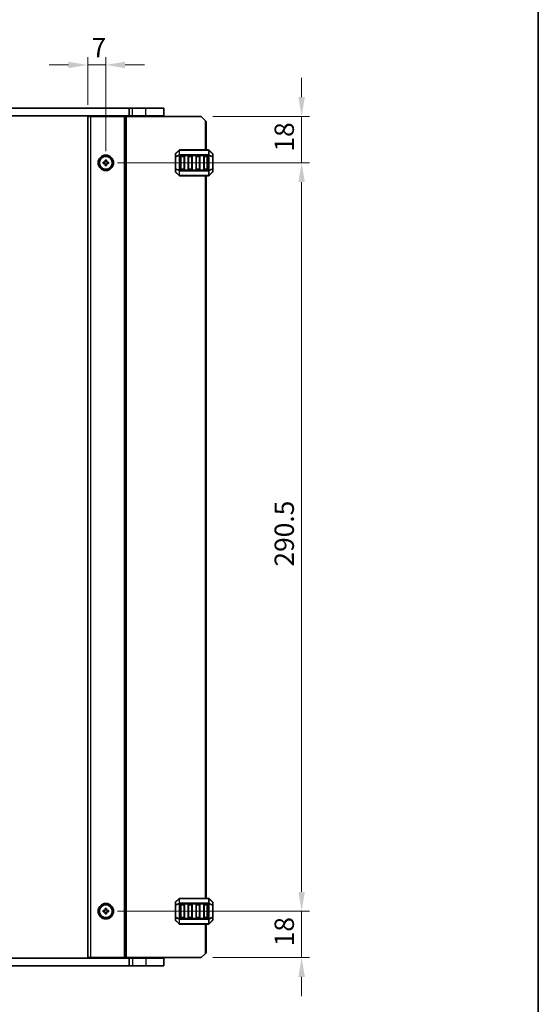
# Model space of a CAD drawing. Units: millimetres. Extents: x 0 to 7554, y 0 to 1124.
# Drawn here: x 2561 to 2762, y 534 to 917 of the extents above; entities that cross this region are included whole.
import ezdxf

# ---------------------------------------------------------------- set-up
doc = ezdxf.new("R2010")
doc.units = ezdxf.units.MM
for name, color, linetype, lineweight in [('Border (ISO)', 7, 'Continuous', 35), ('Dimension (ISO)', 7, 'Continuous', 18), ('Visible (ISO)', 7, 'Continuous', 35), ('Visible Narrow (ISO)', 7, 'Continuous', 25)]:
    doc.layers.add(name, color=color, linetype=linetype, lineweight=lineweight)
doc.styles.add('Note Text (TK)', font='MS PGothic.ttf')
doc.dimstyles.new('Default - Method 1b (TK)', dxfattribs={"dimscale": 3, "dimtxt": 2.5, "dimasz": 2.5, "dimexe": 1, "dimexo": 1.5, "dimgap": 1, "dimtad": 1, "dimtoh": 1, "dimrnd": 1e-08, "dimdsep": 46, "dimtxsty": 'Note Text (TK)', "dimcen": 0.09, "dimdle": 5, "dimclrd": 100, "dimclre": 100, "dimclrt": 7, "dimadec": 1, "dimazin": 1, "dimtfac": 1, "dimtmove": 0, "dimatfit": 3, "dimfxl": 1, "dimtolj": 1, "dimlwd": -1, "dimlwe": -1, "dimarcsym": 0})

# ---------------------------------------------------------------- blocks, each defined once
blk = doc.blocks.new('図面枠 tk図枠')
at = {"layer": 'Border (ISO)'}
blk.add_line((405.5, 289), (405.5, 8), dxfattribs=at)
blk = doc.blocks.new('*D30')
at = {"layer": 'Defpoints', "color": 0}
for p in [(2594.14, 570.56), (2670.14, 570.56), (2631.14, 552.56)]:
    blk.add_point(p, dxfattribs=at)
at = {"layer": 'Dimension (ISO)', "color": 100}
for p, q in [((2670.14, 578.06), (2670.14, 585.56)), ((2598.64, 570.56), (2673.14, 570.56)), ((2670.14, 552.56), (2670.14, 570.56)), ((2635.64, 552.56), (2673.14, 552.56)), ((2670.14, 545.06), (2670.14, 537.56))]:
    blk.add_line(p, q, dxfattribs=at)
for points in [[(2668.89, 578.06), (2671.39, 578.06), (2670.14, 570.56)], [(2668.89, 545.06), (2671.39, 545.06), (2670.14, 552.56)]]:
    blk.add_solid(points, dxfattribs=at)
at = {"layer": 'Dimension (ISO)', "color": 7, "insert": (2663.39, 556.93), "char_height": 7.5, "attachment_point": 4, "rotation": 90, "style": 'Note Text (TK)'}
blk.add_mtext('\\A1;18', dxfattribs=at)
blk = doc.blocks.new('*D31')
at = {"layer": 'Defpoints', "color": 0}
for p in [(2594.14, 861.06), (2670.14, 861.06), (2594.14, 570.56)]:
    blk.add_point(p, dxfattribs=at)
at = {"layer": 'Dimension (ISO)', "color": 100}
for p, q in [((2598.64, 861.06), (2673.14, 861.06)), ((2670.14, 578.06), (2670.14, 853.56)), ((2598.64, 570.56), (2673.14, 570.56))]:
    blk.add_line(p, q, dxfattribs=at)
for points in [[(2668.89, 853.56), (2671.39, 853.56), (2670.14, 861.06)], [(2668.89, 578.06), (2671.39, 578.06), (2670.14, 570.56)]]:
    blk.add_solid(points, dxfattribs=at)
at = {"layer": 'Dimension (ISO)', "color": 7, "insert": (2663.39, 704.34), "char_height": 7.5, "attachment_point": 4, "rotation": 90, "style": 'Note Text (TK)'}
blk.add_mtext('\\A1;290.5', dxfattribs=at)
blk = doc.blocks.new('*D32')
at = {"layer": 'Defpoints', "color": 0}
for p in [(2631.14, 879.06), (2594.14, 861.06), (2670.14, 861.06)]:
    blk.add_point(p, dxfattribs=at)
at = {"layer": 'Dimension (ISO)', "color": 100}
for p, q in [((2670.14, 886.56), (2670.14, 894.06)), ((2635.64, 879.06), (2673.14, 879.06)), ((2670.14, 879.06), (2670.14, 861.06)), ((2598.64, 861.06), (2673.14, 861.06)), ((2670.14, 853.56), (2670.14, 846.06))]:
    blk.add_line(p, q, dxfattribs=at)
for points in [[(2668.89, 886.56), (2671.39, 886.56), (2670.14, 879.06)], [(2668.89, 853.56), (2671.39, 853.56), (2670.14, 861.06)]]:
    blk.add_solid(points, dxfattribs=at)
at = {"layer": 'Dimension (ISO)', "color": 7, "insert": (2663.39, 865.43), "char_height": 7.5, "attachment_point": 4, "rotation": 90, "style": 'Note Text (TK)'}
blk.add_mtext('\\A1;18', dxfattribs=at)
blk = doc.blocks.new('*D33')
at = {"layer": 'Defpoints', "color": 0}
for p in [(2594.14, 899.06), (2587.14, 879.06), (2594.14, 861.06)]:
    blk.add_point(p, dxfattribs=at)
at = {"layer": 'Dimension (ISO)', "color": 100}
for p, q in [((2587.14, 883.56), (2587.14, 902.06)), ((2594.14, 865.56), (2594.14, 902.06)), ((2579.64, 899.06), (2572.14, 899.06)), ((2587.14, 899.06), (2594.14, 899.06)), ((2601.64, 899.06), (2609.14, 899.06))]:
    blk.add_line(p, q, dxfattribs=at)
for points in [[(2579.64, 900.31), (2579.64, 897.81), (2587.14, 899.06)], [(2601.64, 900.31), (2601.64, 897.81), (2594.14, 899.06)]]:
    blk.add_solid(points, dxfattribs=at)
at = {"layer": 'Dimension (ISO)', "color": 7, "insert": (2588.61, 905.81), "char_height": 7.5, "attachment_point": 4, "style": 'Note Text (TK)'}
blk.add_mtext('\\A1;7', dxfattribs=at)

msp = doc.modelspace()

# ---------------------------------------------------------------- linework, layer by layer
at = {"layer": 'Visible (ISO)'}
for p, q in [((2398.1028, 882.3072), (2603.173, 882.3072)), ((2398.1028, 879.3072), (2603.173, 879.3072)), ((2592.4379, 879.0572), (2592.4379, 879.3072)), ((2595.8379, 879.0572), (2595.8379, 879.3072)), ((2604.4379, 882.3072), (2603.173, 882.3072)), ((2603.173, 879.3072), (2603.173, 882.3072)), ((2604.4379, 879.3072), (2603.173, 879.3072)), ((2604.1379, 879.0572), (2604.1379, 879.3072)), ((2604.4379, 882.3072), (2609.6379, 882.3072)), ((2604.4379, 879.3072), (2609.6379, 879.3072)), ((2616.6379, 882.3072), (2609.6379, 882.3072)), ((2616.6379, 879.3072), (2609.6379, 879.3072)), ((2615.6379, 879.0572), (2615.6379, 879.3072)), ((2616.6379, 879.3072), (2616.6379, 882.3072)), ((2587.1379, 879.0572), (2587.1379, 552.5572)), ((2587.1379, 879.0572), (2588.1379, 879.0572)), ((2601.2379, 879.0572), (2588.1379, 879.0572)), ((2601.5379, 879.0572), (2601.2379, 879.0572)), ((2601.5379, 879.0572), (2601.5379, 552.5572)), ((2601.5379, 879.0572), (2602.0379, 879.0572)), ((2631.1379, 879.0572), (2602.0379, 879.0572)), ((2632.6379, 877.5572), (2631.1379, 879.0572)), ((2632.6379, 877.5572), (2633.1379, 877.0572)), ((2633.1379, 877.0572), (2633.1379, 866.0572)), ((2621.1379, 864.433), (2621.1379, 863.3845)), ((2622.55, 865.9694), (2621.2258, 864.6451)), ((2634.0136, 866.0572), (2622.7622, 866.0572)), ((2623.3879, 863.8072), (2624.3879, 863.8072)), ((2626.3879, 863.8072), (2627.3879, 863.8072)), ((2629.3879, 863.8072), (2630.3879, 863.8072)), ((2632.3879, 863.8072), (2633.3879, 863.8072)), ((2635.55, 864.6451), (2634.2258, 865.9694)), ((2635.6379, 863.3845), (2635.6379, 864.433)), ((2593.1379, 861.3072), (2593.1379, 860.8072)), ((2593.8879, 861.3072), (2593.1379, 861.3072)), ((2593.1379, 860.8072), (2593.8879, 860.8072)), ((2593.8879, 862.0572), (2593.8879, 861.3072)), ((2594.3879, 862.0572), (2593.8879, 862.0572)), ((2593.8879, 860.8072), (2593.8879, 860.0572)), ((2593.8879, 860.0572), (2594.3879, 860.0572)), ((2594.3879, 861.3072), (2594.3879, 862.0572)), ((2595.1379, 861.3072), (2594.3879, 861.3072)), ((2594.3879, 860.8072), (2595.1379, 860.8072)), ((2594.3879, 860.0572), (2594.3879, 860.8072)), ((2595.1379, 860.8072), (2595.1379, 861.3072)), ((2621.1379, 863.3845), (2621.1379, 858.73)), ((2623.1379, 858.5572), (2623.1379, 863.5572)), ((2624.6379, 863.5572), (2624.6379, 858.5572)), ((2626.1379, 858.5572), (2626.1379, 863.5572)), ((2627.6379, 863.5572), (2627.6379, 858.5572)), ((2629.1379, 858.5572), (2629.1379, 863.5572)), ((2630.6379, 863.5572), (2630.6379, 858.5572)), ((2632.1379, 858.5572), (2632.1379, 863.5572)), ((2633.6379, 863.5572), (2633.6379, 858.5572)), ((2635.6379, 858.73), (2635.6379, 863.3845)), ((2621.1379, 858.73), (2621.1379, 857.6815)), ((2621.2258, 857.4694), (2622.55, 856.1451)), ((2624.3879, 858.3072), (2623.3879, 858.3072)), ((2627.3879, 858.3072), (2626.3879, 858.3072)), ((2630.3879, 858.3072), (2629.3879, 858.3072)), ((2633.3879, 858.3072), (2632.3879, 858.3072)), ((2634.2258, 856.1451), (2635.55, 857.4694)), ((2635.6379, 857.6815), (2635.6379, 858.73)), ((2622.7622, 856.0572), (2634.0136, 856.0572)), ((2633.1379, 856.0572), (2633.1379, 575.5572)), ((2621.1379, 573.933), (2621.1379, 572.8845)), ((2622.55, 575.4694), (2621.2258, 574.1451)), ((2634.0136, 575.5572), (2622.7622, 575.5572)), ((2623.3879, 573.3072), (2624.3879, 573.3072)), ((2626.3879, 573.3072), (2627.3879, 573.3072)), ((2629.3879, 573.3072), (2630.3879, 573.3072)), ((2632.3879, 573.3072), (2633.3879, 573.3072)), ((2635.55, 574.1451), (2634.2258, 575.4694)), ((2635.6379, 572.8845), (2635.6379, 573.933)), ((2593.1379, 570.8072), (2593.1379, 570.3072)), ((2593.8879, 570.8072), (2593.1379, 570.8072)), ((2593.1379, 570.3072), (2593.8879, 570.3072)), ((2593.8879, 571.5572), (2593.8879, 570.8072)), ((2594.3879, 571.5572), (2593.8879, 571.5572)), ((2593.8879, 570.3072), (2593.8879, 569.5572)), ((2593.8879, 569.5572), (2594.3879, 569.5572)), ((2594.3879, 570.8072), (2594.3879, 571.5572)), ((2595.1379, 570.8072), (2594.3879, 570.8072)), ((2594.3879, 570.3072), (2595.1379, 570.3072)), ((2594.3879, 569.5572), (2594.3879, 570.3072)), ((2595.1379, 570.3072), (2595.1379, 570.8072)), ((2621.1379, 572.8845), (2621.1379, 568.23)), ((2623.1379, 568.0572), (2623.1379, 573.0572)), ((2624.6379, 573.0572), (2624.6379, 568.0572)), ((2626.1379, 568.0572), (2626.1379, 573.0572)), ((2627.6379, 573.0572), (2627.6379, 568.0572)), ((2629.1379, 568.0572), (2629.1379, 573.0572)), ((2630.6379, 573.0572), (2630.6379, 568.0572)), ((2632.1379, 568.0572), (2632.1379, 573.0572)), ((2633.6379, 573.0572), (2633.6379, 568.0572)), ((2635.6379, 568.23), (2635.6379, 572.8845)), ((2621.1379, 568.23), (2621.1379, 567.1815)), ((2621.2258, 566.9694), (2622.55, 565.6451)), ((2624.3879, 567.8072), (2623.3879, 567.8072)), ((2627.3879, 567.8072), (2626.3879, 567.8072)), ((2630.3879, 567.8072), (2629.3879, 567.8072)), ((2633.3879, 567.8072), (2632.3879, 567.8072)), ((2634.2258, 565.6451), (2635.55, 566.9694)), ((2635.6379, 567.1815), (2635.6379, 568.23)), ((2622.7622, 565.5572), (2634.0136, 565.5572)), ((2633.1379, 565.5572), (2633.1379, 554.5572)), ((2633.1379, 554.5572), (2632.6379, 554.0572)), ((2603.173, 552.3072), (2398.1028, 552.3072)), ((2587.1379, 552.5572), (2588.1379, 552.5572)), ((2601.2379, 552.5572), (2588.1379, 552.5572)), ((2592.4379, 552.3072), (2592.4379, 552.5572)), ((2595.8379, 552.3072), (2595.8379, 552.5572)), ((2601.5379, 552.5572), (2601.2379, 552.5572)), ((2601.5379, 552.5572), (2602.0379, 552.5572)), ((2631.1379, 552.5572), (2602.0379, 552.5572)), ((2603.173, 552.3072), (2603.173, 549.3072)), ((2603.173, 552.3072), (2604.4379, 552.3072)), ((2604.1379, 552.3072), (2604.1379, 552.5572)), ((2609.6379, 552.3072), (2604.4379, 552.3072)), ((2609.6379, 552.3072), (2616.6379, 552.3072)), ((2615.6379, 552.3072), (2615.6379, 552.5572)), ((2616.6379, 552.3072), (2616.6379, 549.3072)), ((2631.1379, 552.5572), (2632.6379, 554.0572)), ((2603.173, 549.3072), (2398.1028, 549.3072)), ((2603.173, 549.3072), (2604.4379, 549.3072)), ((2609.6379, 549.3072), (2604.4379, 549.3072)), ((2609.6379, 549.3072), (2616.6379, 549.3072))]:
    msp.add_line(p, q, dxfattribs=at)
for centre, radius in [((2594.1379, 861.0572), 3), ((2594.1379, 861.0572), 2.4804), ((2594.1379, 570.5572), 3), ((2594.1379, 570.5572), 2.4804)]:
    msp.add_circle(centre, radius, dxfattribs=at)
for centre, radius, start, end in [((2621.4379, 864.433), 0.3, 135, 180), ((2622.7622, 865.7572), 0.3, 90, 135), ((2623.3879, 863.5572), 0.25, 90, 180), ((2624.3879, 863.5572), 0.25, 0, 90), ((2626.3879, 863.5572), 0.25, 90, 180), ((2627.3879, 863.5572), 0.25, 0, 90), ((2629.3879, 863.5572), 0.25, 90, 180), ((2630.3879, 863.5572), 0.25, 0, 90), ((2632.3879, 863.5572), 0.25, 90, 180), ((2633.3879, 863.5572), 0.25, 0, 90), ((2634.0136, 865.7572), 0.3, 45, 90), ((2635.3379, 864.433), 0.3, 0, 45), ((2621.4379, 857.6815), 0.3, 180, 225), ((2622.7622, 856.3572), 0.3, 225, 270), ((2623.3879, 858.5572), 0.25, 180, 270), ((2624.3879, 858.5572), 0.25, 270, 0), ((2626.3879, 858.5572), 0.25, 180, 270), ((2627.3879, 858.5572), 0.25, 270, 0), ((2629.3879, 858.5572), 0.25, 180, 270), ((2630.3879, 858.5572), 0.25, 270, 0), ((2632.3879, 858.5572), 0.25, 180, 270), ((2633.3879, 858.5572), 0.25, 270, 0), ((2634.0136, 856.3572), 0.3, 270, 315), ((2635.3379, 857.6815), 0.3, 315, 0), ((2621.4379, 573.933), 0.3, 135, 180), ((2622.7622, 575.2572), 0.3, 90, 135), ((2623.3879, 573.0572), 0.25, 90, 180), ((2624.3879, 573.0572), 0.25, 0, 90), ((2626.3879, 573.0572), 0.25, 90, 180), ((2627.3879, 573.0572), 0.25, 0, 90), ((2629.3879, 573.0572), 0.25, 90, 180), ((2630.3879, 573.0572), 0.25, 0, 90), ((2632.3879, 573.0572), 0.25, 90, 180), ((2633.3879, 573.0572), 0.25, 0, 90), ((2634.0136, 575.2572), 0.3, 45, 90), ((2635.3379, 573.933), 0.3, 0, 45), ((2621.4379, 567.1815), 0.3, 180, 225), ((2623.3879, 568.0572), 0.25, 180, 270), ((2624.3879, 568.0572), 0.25, 270, 0), ((2626.3879, 568.0572), 0.25, 180, 270), ((2627.3879, 568.0572), 0.25, 270, 0), ((2629.3879, 568.0572), 0.25, 180, 270), ((2630.3879, 568.0572), 0.25, 270, 0), ((2632.3879, 568.0572), 0.25, 180, 270), ((2633.3879, 568.0572), 0.25, 270, 0), ((2635.3379, 567.1815), 0.3, 315, 0), ((2622.7622, 565.8572), 0.3, 225, 270), ((2634.0136, 565.8572), 0.3, 270, 315)]:
    msp.add_arc(centre, radius, start, end, dxfattribs=at)
at = {"layer": 'Visible Narrow (ISO)'}
for p, q in [((2592.1379, 879.0572), (2592.1379, 879.3072)), ((2592.7379, 879.0572), (2592.7379, 879.3072)), ((2595.5379, 879.0572), (2595.5379, 879.3072)), ((2596.1379, 879.0572), (2596.1379, 879.3072)), ((2604.4379, 879.3072), (2604.4379, 882.3072)), ((2604.4379, 879.0572), (2604.4379, 879.3072)), ((2609.6379, 879.3072), (2609.6379, 882.3072)), ((2609.6379, 879.0572), (2609.6379, 879.3072)), ((2588.1379, 879.0572), (2588.1379, 552.5572)), ((2601.2379, 879.0572), (2601.2379, 552.5572)), ((2602.0379, 879.0572), (2602.0379, 552.5572)), ((2632.6379, 877.5572), (2632.6379, 866.0572)), ((2621.2258, 864.583), (2622.55, 865.9072)), ((2621.2258, 863.5345), (2621.2258, 864.583)), ((2622.55, 864.083), (2621.2258, 863.5345)), ((2621.2258, 863.3845), (2622.55, 863.933)), ((2622.55, 865.9072), (2622.55, 864.083)), ((2622.55, 863.933), (2622.7622, 863.933)), ((2622.55, 863.933), (2622.55, 858.1815)), ((2622.7622, 865.9694), (2622.7622, 866.0572)), ((2622.7622, 865.9694), (2634.0136, 865.9694)), ((2622.7622, 864.1451), (2622.7622, 865.9694)), ((2622.7622, 864.1451), (2622.7622, 863.933)), ((2634.0136, 864.1451), (2622.7622, 864.1451)), ((2622.7622, 858.1815), (2622.7622, 863.933)), ((2622.7622, 863.933), (2634.0136, 863.933)), ((2623.3879, 863.8072), (2623.3879, 863.5572)), ((2624.3879, 863.5572), (2624.3879, 863.8072)), ((2626.3879, 863.8072), (2626.3879, 863.5572)), ((2627.3879, 863.5572), (2627.3879, 863.8072)), ((2629.3879, 863.8072), (2629.3879, 863.5572)), ((2630.3879, 863.5572), (2630.3879, 863.8072)), ((2632.3879, 863.8072), (2632.3879, 863.5572)), ((2633.3879, 863.5572), (2633.3879, 863.8072)), ((2634.0136, 865.9694), (2634.0136, 866.0572)), ((2634.0136, 865.9694), (2634.0136, 864.1451)), ((2634.0136, 864.1451), (2634.0136, 863.933)), ((2634.2258, 863.933), (2634.0136, 863.933)), ((2634.0136, 863.933), (2634.0136, 858.1815)), ((2634.2258, 864.083), (2634.2258, 865.9072)), ((2634.2258, 865.9072), (2635.55, 864.583)), ((2635.55, 863.5345), (2634.2258, 864.083)), ((2634.2258, 858.1815), (2634.2258, 863.933)), ((2634.2258, 863.933), (2635.55, 863.3845)), ((2635.55, 864.583), (2635.55, 863.5345)), ((2621.2258, 863.3845), (2621.1379, 863.3845)), ((2621.2258, 858.73), (2621.2258, 863.3845)), ((2623.3879, 863.5572), (2623.1379, 863.5572)), ((2623.3879, 863.5572), (2624.3879, 863.5572)), ((2623.3879, 858.5572), (2623.3879, 863.5572)), ((2624.6379, 863.5572), (2624.3879, 863.5572)), ((2624.3879, 863.5572), (2624.3879, 858.5572)), ((2626.3879, 863.5572), (2626.1379, 863.5572)), ((2626.3879, 858.5572), (2626.3879, 863.5572)), ((2626.3879, 863.5572), (2627.3879, 863.5572)), ((2627.6379, 863.5572), (2627.3879, 863.5572)), ((2627.3879, 863.5572), (2627.3879, 858.5572)), ((2629.3879, 863.5572), (2629.1379, 863.5572)), ((2629.3879, 858.5572), (2629.3879, 863.5572)), ((2629.3879, 863.5572), (2630.3879, 863.5572)), ((2630.6379, 863.5572), (2630.3879, 863.5572)), ((2630.3879, 863.5572), (2630.3879, 858.5572)), ((2632.3879, 863.5572), (2632.1379, 863.5572)), ((2632.3879, 858.5572), (2632.3879, 863.5572)), ((2632.3879, 863.5572), (2633.3879, 863.5572)), ((2633.6379, 863.5572), (2633.3879, 863.5572)), ((2633.3879, 863.5572), (2633.3879, 858.5572)), ((2635.6379, 863.3845), (2635.55, 863.3845)), ((2635.55, 863.3845), (2635.55, 858.73)), ((2621.1379, 858.73), (2621.2258, 858.73)), ((2622.55, 858.1815), (2621.2258, 858.73)), ((2621.2258, 857.5315), (2621.2258, 858.58)), ((2621.2258, 858.58), (2622.55, 858.0315)), ((2622.55, 856.2072), (2621.2258, 857.5315)), ((2622.55, 858.1815), (2622.7622, 858.1815)), ((2622.55, 858.0315), (2622.55, 856.2072)), ((2622.7622, 857.9694), (2622.7622, 858.1815)), ((2634.0136, 858.1815), (2622.7622, 858.1815)), ((2622.7622, 857.9694), (2634.0136, 857.9694)), ((2622.7622, 856.1451), (2622.7622, 857.9694)), ((2622.7622, 856.1451), (2622.7622, 856.0572)), ((2634.0136, 856.1451), (2622.7622, 856.1451)), ((2623.1379, 858.5572), (2623.3879, 858.5572)), ((2623.3879, 858.5572), (2623.3879, 858.3072)), ((2624.3879, 858.5572), (2623.3879, 858.5572)), ((2624.3879, 858.5572), (2624.6379, 858.5572)), ((2624.3879, 858.3072), (2624.3879, 858.5572)), ((2626.1379, 858.5572), (2626.3879, 858.5572)), ((2626.3879, 858.5572), (2626.3879, 858.3072)), ((2627.3879, 858.5572), (2626.3879, 858.5572)), ((2627.3879, 858.3072), (2627.3879, 858.5572)), ((2627.3879, 858.5572), (2627.6379, 858.5572)), ((2629.1379, 858.5572), (2629.3879, 858.5572)), ((2629.3879, 858.5572), (2629.3879, 858.3072)), ((2630.3879, 858.5572), (2629.3879, 858.5572)), ((2630.3879, 858.5572), (2630.6379, 858.5572)), ((2630.3879, 858.3072), (2630.3879, 858.5572)), ((2632.1379, 858.5572), (2632.3879, 858.5572)), ((2632.3879, 858.5572), (2632.3879, 858.3072)), ((2633.3879, 858.5572), (2632.3879, 858.5572)), ((2633.3879, 858.3072), (2633.3879, 858.5572)), ((2633.3879, 858.5572), (2633.6379, 858.5572)), ((2634.0136, 857.9694), (2634.0136, 858.1815)), ((2634.2258, 858.1815), (2634.0136, 858.1815)), ((2634.0136, 857.9694), (2634.0136, 856.1451)), ((2634.0136, 856.1451), (2634.0136, 856.0572)), ((2635.55, 858.73), (2634.2258, 858.1815)), ((2634.2258, 858.0315), (2635.55, 858.58)), ((2634.2258, 856.2072), (2634.2258, 858.0315)), ((2635.55, 857.5315), (2634.2258, 856.2072)), ((2635.55, 858.73), (2635.6379, 858.73)), ((2635.55, 858.58), (2635.55, 857.5315)), ((2632.6379, 856.0572), (2632.6379, 575.5572)), ((2621.2258, 574.083), (2622.55, 575.4072)), ((2621.2258, 573.0345), (2621.2258, 574.083)), ((2622.55, 573.583), (2621.2258, 573.0345)), ((2621.2258, 572.8845), (2622.55, 573.433)), ((2622.55, 575.4072), (2622.55, 573.583)), ((2622.55, 573.433), (2622.7622, 573.433)), ((2622.55, 573.433), (2622.55, 567.6815)), ((2622.7622, 575.4694), (2622.7622, 575.5572)), ((2622.7622, 575.4694), (2634.0136, 575.4694)), ((2622.7622, 573.6451), (2622.7622, 575.4694)), ((2622.7622, 573.6451), (2622.7622, 573.433)), ((2634.0136, 573.6451), (2622.7622, 573.6451)), ((2622.7622, 567.6815), (2622.7622, 573.433)), ((2622.7622, 573.433), (2634.0136, 573.433)), ((2623.3879, 573.3072), (2623.3879, 573.0572)), ((2624.3879, 573.0572), (2624.3879, 573.3072)), ((2626.3879, 573.3072), (2626.3879, 573.0572)), ((2627.3879, 573.0572), (2627.3879, 573.3072)), ((2629.3879, 573.3072), (2629.3879, 573.0572)), ((2630.3879, 573.0572), (2630.3879, 573.3072)), ((2632.3879, 573.3072), (2632.3879, 573.0572)), ((2633.3879, 573.0572), (2633.3879, 573.3072)), ((2634.0136, 575.4694), (2634.0136, 575.5572)), ((2634.0136, 575.4694), (2634.0136, 573.6451)), ((2634.0136, 573.6451), (2634.0136, 573.433)), ((2634.2258, 573.433), (2634.0136, 573.433)), ((2634.0136, 573.433), (2634.0136, 567.6815)), ((2634.2258, 573.583), (2634.2258, 575.4072)), ((2634.2258, 575.4072), (2635.55, 574.083)), ((2635.55, 573.0345), (2634.2258, 573.583)), ((2634.2258, 567.6815), (2634.2258, 573.433)), ((2634.2258, 573.433), (2635.55, 572.8845)), ((2635.55, 574.083), (2635.55, 573.0345)), ((2621.2258, 572.8845), (2621.1379, 572.8845)), ((2621.2258, 568.23), (2621.2258, 572.8845)), ((2623.3879, 573.0572), (2623.1379, 573.0572)), ((2623.3879, 573.0572), (2624.3879, 573.0572)), ((2623.3879, 568.0572), (2623.3879, 573.0572)), ((2624.6379, 573.0572), (2624.3879, 573.0572)), ((2624.3879, 573.0572), (2624.3879, 568.0572)), ((2626.3879, 573.0572), (2626.1379, 573.0572)), ((2626.3879, 568.0572), (2626.3879, 573.0572)), ((2626.3879, 573.0572), (2627.3879, 573.0572)), ((2627.6379, 573.0572), (2627.3879, 573.0572)), ((2627.3879, 573.0572), (2627.3879, 568.0572)), ((2629.3879, 573.0572), (2629.1379, 573.0572)), ((2629.3879, 568.0572), (2629.3879, 573.0572)), ((2629.3879, 573.0572), (2630.3879, 573.0572)), ((2630.6379, 573.0572), (2630.3879, 573.0572)), ((2630.3879, 573.0572), (2630.3879, 568.0572)), ((2632.3879, 573.0572), (2632.1379, 573.0572)), ((2632.3879, 568.0572), (2632.3879, 573.0572)), ((2632.3879, 573.0572), (2633.3879, 573.0572)), ((2633.6379, 573.0572), (2633.3879, 573.0572)), ((2633.3879, 573.0572), (2633.3879, 568.0572)), ((2635.6379, 572.8845), (2635.55, 572.8845)), ((2635.55, 572.8845), (2635.55, 568.23)), ((2621.1379, 568.23), (2621.2258, 568.23)), ((2622.55, 567.6815), (2621.2258, 568.23)), ((2621.2258, 567.0315), (2621.2258, 568.08)), ((2621.2258, 568.08), (2622.55, 567.5315)), ((2622.55, 565.7072), (2621.2258, 567.0315)), ((2622.55, 567.6815), (2622.7622, 567.6815)), ((2622.55, 567.5315), (2622.55, 565.7072)), ((2622.7622, 567.4694), (2622.7622, 567.6815)), ((2634.0136, 567.6815), (2622.7622, 567.6815)), ((2622.7622, 567.4694), (2634.0136, 567.4694)), ((2622.7622, 565.6451), (2622.7622, 567.4694)), ((2623.1379, 568.0572), (2623.3879, 568.0572)), ((2623.3879, 568.0572), (2623.3879, 567.8072)), ((2624.3879, 568.0572), (2623.3879, 568.0572)), ((2624.3879, 568.0572), (2624.6379, 568.0572)), ((2624.3879, 567.8072), (2624.3879, 568.0572)), ((2626.1379, 568.0572), (2626.3879, 568.0572)), ((2626.3879, 568.0572), (2626.3879, 567.8072)), ((2627.3879, 568.0572), (2626.3879, 568.0572)), ((2627.3879, 567.8072), (2627.3879, 568.0572)), ((2627.3879, 568.0572), (2627.6379, 568.0572)), ((2629.1379, 568.0572), (2629.3879, 568.0572)), ((2629.3879, 568.0572), (2629.3879, 567.8072)), ((2630.3879, 568.0572), (2629.3879, 568.0572)), ((2630.3879, 568.0572), (2630.6379, 568.0572)), ((2630.3879, 567.8072), (2630.3879, 568.0572)), ((2632.1379, 568.0572), (2632.3879, 568.0572)), ((2632.3879, 568.0572), (2632.3879, 567.8072)), ((2633.3879, 568.0572), (2632.3879, 568.0572)), ((2633.3879, 567.8072), (2633.3879, 568.0572)), ((2633.3879, 568.0572), (2633.6379, 568.0572)), ((2634.0136, 567.4694), (2634.0136, 567.6815)), ((2634.2258, 567.6815), (2634.0136, 567.6815)), ((2634.0136, 567.4694), (2634.0136, 565.6451)), ((2635.55, 568.23), (2634.2258, 567.6815)), ((2634.2258, 567.5315), (2635.55, 568.08)), ((2634.2258, 565.7072), (2634.2258, 567.5315)), ((2635.55, 567.0315), (2634.2258, 565.7072)), ((2635.55, 568.23), (2635.6379, 568.23)), ((2635.55, 568.08), (2635.55, 567.0315)), ((2622.7622, 565.6451), (2622.7622, 565.5572)), ((2634.0136, 565.6451), (2622.7622, 565.6451)), ((2632.6379, 565.5572), (2632.6379, 554.0572)), ((2634.0136, 565.6451), (2634.0136, 565.5572)), ((2592.1379, 552.3072), (2592.1379, 552.5572)), ((2592.7379, 552.3072), (2592.7379, 552.5572)), ((2595.5379, 552.3072), (2595.5379, 552.5572)), ((2596.1379, 552.3072), (2596.1379, 552.5572)), ((2604.4379, 552.3072), (2604.4379, 552.5572)), ((2604.4379, 552.3072), (2604.4379, 549.3072)), ((2609.6379, 552.3072), (2609.6379, 552.5572)), ((2609.6379, 552.3072), (2609.6379, 549.3072))]:
    msp.add_line(p, q, dxfattribs=at)
for centre, major_axis, ratio, start_param, end_param in [((2621.4379, 864.433), (-0.3, 0), 0.70710678, 5.49778714, 6.28318531), ((2621.4379, 864.433), (-0.2121, 0.2121), 0.28108464, 0, 0.54802841), ((2622.7622, 865.7572), (-0.2121, 0.2121), 0.28108464, 0, 0.54802841), ((2622.7622, 863.933), (0.1148, -0.2772), 0.67859834, 3.89034637, 4.43837478), ((2622.7622, 865.7572), (0.3, 0), 0.70710678, 1.57079633, 2.35619449), ((2622.7622, 863.933), (0.3, 0), 0.70710678, 1.57079633, 2.35619449), ((2634.0136, 865.7572), (-0.3, 0), 0.70710678, 3.92699082, 4.71238898), ((2634.0136, 863.933), (-0.3, 0), 0.70710678, 3.92699082, 4.71238898), ((2634.0136, 865.7572), (0.2121, 0.2121), 0.28108464, 5.7351569, 6.28318531), ((2634.0136, 863.933), (-0.1148, -0.2772), 0.67859834, 1.84481053, 2.39283894), ((2635.3379, 864.433), (0.2121, 0.2121), 0.28108464, 5.7351569, 6.28318531), ((2635.3379, 864.433), (0.3, 0), 0.70710678, 0, 0.78539816), ((2621.4379, 863.3845), (-0.3, 0), 0.70710678, 5.49778714, 6.28318531), ((2621.4379, 863.3845), (-0.1148, 0.2772), 0.67859834, 0.74875372, 1.29678212), ((2635.3379, 863.3845), (-0.1148, -0.2772), 0.67859834, 1.84481053, 2.39283894), ((2635.3379, 863.3845), (0.3, 0), 0.70710678, 0, 0.78539816), ((2621.4379, 858.73), (-0.3, 0), 0.70710678, 0, 0.78539816), ((2621.4379, 857.6815), (-0.3, 0), 0.70710678, 0, 0.78539816), ((2621.4379, 858.73), (0.1148, 0.2772), 0.67859834, 1.84481053, 2.39283894), ((2621.4379, 857.6815), (-0.2121, -0.2121), 0.28108464, 5.7351569, 6.28318531), ((2622.7622, 858.1815), (0.1148, 0.2772), 0.67859834, 1.84481053, 2.39283894), ((2622.7622, 856.3572), (-0.2121, -0.2121), 0.28108464, 5.7351569, 6.28318531), ((2622.7622, 858.1815), (0.3, 0), 0.70710678, 3.92699082, 4.71238898), ((2622.7622, 856.3572), (0.3, 0), 0.70710678, 3.92699082, 4.71238898), ((2634.0136, 858.1815), (-0.3, 0), 0.70710678, 1.57079633, 2.35619449), ((2634.0136, 856.3572), (-0.3, 0), 0.70710678, 1.57079633, 2.35619449), ((2634.0136, 858.1815), (-0.1148, 0.2772), 0.67859834, 3.89034637, 4.43837478), ((2634.0136, 856.3572), (0.2121, -0.2121), 0.28108464, 0, 0.54802841), ((2635.3379, 858.73), (0.3, 0), 0.70710678, 5.49778714, 6.28318531), ((2635.3379, 858.73), (0.1148, -0.2772), 0.67859834, 0.74875372, 1.29678212), ((2635.3379, 857.6815), (0.3, 0), 0.70710678, 5.49778714, 6.28318531), ((2635.3379, 857.6815), (0.2121, -0.2121), 0.28108464, 0, 0.54802841), ((2621.4379, 573.933), (-0.3, 0), 0.70710678, 5.49778714, 6.28318531), ((2621.4379, 573.933), (-0.2121, 0.2121), 0.28108464, 0, 0.54802841), ((2622.7622, 575.2572), (-0.2121, 0.2121), 0.28108464, 0, 0.54802841), ((2622.7622, 573.433), (0.1148, -0.2772), 0.67859834, 3.89034637, 4.43837478), ((2622.7622, 575.2572), (0.3, 0), 0.70710678, 1.57079633, 2.35619449), ((2622.7622, 573.433), (0.3, 0), 0.70710678, 1.57079633, 2.35619449), ((2634.0136, 575.2572), (-0.3, 0), 0.70710678, 3.92699082, 4.71238898), ((2634.0136, 573.433), (-0.3, 0), 0.70710678, 3.92699082, 4.71238898), ((2634.0136, 575.2572), (0.2121, 0.2121), 0.28108464, 5.7351569, 6.28318531), ((2634.0136, 573.433), (-0.1148, -0.2772), 0.67859834, 1.84481053, 2.39283894), ((2635.3379, 573.933), (0.2121, 0.2121), 0.28108464, 5.7351569, 6.28318531), ((2635.3379, 573.933), (0.3, 0), 0.70710678, 0, 0.78539816), ((2621.4379, 572.8845), (-0.3, 0), 0.70710678, 5.49778714, 6.28318531), ((2621.4379, 572.8845), (-0.1148, 0.2772), 0.67859834, 0.74875372, 1.29678212), ((2635.3379, 572.8845), (-0.1148, -0.2772), 0.67859834, 1.84481053, 2.39283894), ((2635.3379, 572.8845), (0.3, 0), 0.70710678, 0, 0.78539816), ((2621.4379, 568.23), (-0.3, 0), 0.70710678, 0, 0.78539816), ((2621.4379, 567.1815), (-0.3, 0), 0.70710678, 0, 0.78539816), ((2621.4379, 568.23), (0.1148, 0.2772), 0.67859834, 1.84481053, 2.39283894), ((2621.4379, 567.1815), (-0.2121, -0.2121), 0.28108464, 5.7351569, 6.28318531), ((2622.7622, 567.6815), (0.1148, 0.2772), 0.67859834, 1.84481053, 2.39283894), ((2622.7622, 565.8572), (-0.2121, -0.2121), 0.28108464, 5.7351569, 6.28318531), ((2622.7622, 567.6815), (0.3, 0), 0.70710678, 3.92699082, 4.71238898), ((2622.7622, 565.8572), (0.3, 0), 0.70710678, 3.92699082, 4.71238898), ((2634.0136, 567.6815), (-0.3, 0), 0.70710678, 1.57079633, 2.35619449), ((2634.0136, 565.8572), (-0.3, 0), 0.70710678, 1.57079633, 2.35619449), ((2634.0136, 567.6815), (-0.1148, 0.2772), 0.67859834, 3.89034637, 4.43837478), ((2634.0136, 565.8572), (0.2121, -0.2121), 0.28108464, 0, 0.54802841), ((2635.3379, 568.23), (0.3, 0), 0.70710678, 5.49778714, 6.28318531), ((2635.3379, 568.23), (0.1148, -0.2772), 0.67859834, 0.74875372, 1.29678212), ((2635.3379, 567.1815), (0.3, 0), 0.70710678, 5.49778714, 6.28318531), ((2635.3379, 567.1815), (0.2121, -0.2121), 0.28108464, 0, 0.54802841)]:
    msp.add_ellipse(centre, major_axis=major_axis, ratio=ratio, start_param=start_param, end_param=end_param, dxfattribs=at)

# ---------------------------------------------------------------- block references
at = {"xscale": 4, "yscale": 4, "zscale": 4}
msp.add_blockref('図面枠 tk図枠', (1140, -32), dxfattribs=at)

# ---------------------------------------------------------------- dimensions: what is measured, and where the dimension line sits
at = {"layer": 'Dimension (ISO)', "color": 100}
for base, p1, p2, angle, override, picture, middle in [((2594.1379, 899.0572), (2587.1379, 879.0572), (2594.1379, 861.0572), 180, {"dimtoh": 0, "dimdec": 2, "dimtp": 0, "dimtm": 0, "dimtdec": 2, "dimtofl": 1, "dimatfit": 1}, '*D33', (2590.6379, 899.0572)), ((2670.1379, 861.0572), (2631.1379, 879.0572), (2594.1379, 861.0572), 90, {"dimtoh": 0, "dimdec": 2, "dimtp": 0, "dimtm": 0, "dimtdec": 2, "dimtofl": 1, "dimatfit": 1}, '*D32', (2670.1379, 870.0572)), ((2670.1379, 861.0572), (2594.1379, 570.5572), (2594.1379, 861.0572), 90, {"dimtoh": 0, "dimdec": 2, "dimtp": 0, "dimtm": 0, "dimtdec": 2, "dimtofl": 0, "dimatfit": 1}, '*D31', (2670.1379, 715.8072)), ((2670.1379, 570.5572), (2631.1379, 552.5572), (2594.1379, 570.5572), 90, {"dimtoh": 0, "dimdec": 2, "dimtp": 0, "dimtm": 0, "dimtdec": 2, "dimtofl": 1, "dimatfit": 1}, '*D30', (2670.1379, 561.5572))]:
    dim = msp.add_linear_dim(base=base, p1=p1, p2=p2, angle=angle, dimstyle='Default - Method 1b (TK)', override=override, dxfattribs=at)
    dim.commit()
    dim.dimension.update_dxf_attribs({"geometry": picture, "text_midpoint": middle, "dimtype": 160})

doc.saveas('drawing.dxf')
